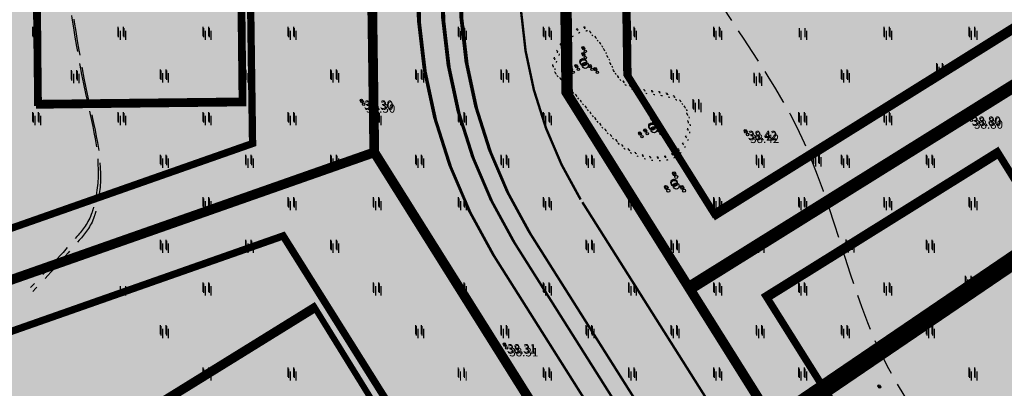
# Model space of a CAD drawing. Units: metres. Extents: x 9410 to 550840, y -1761 to 6587613.
# Drawn here: x 549506 to 549587, y 6586294 to 6586325 of the extents above; entities that cross this region are included whole.
import ezdxf
from ezdxf.enums import TextEntityAlignment as Align

# ---------------------------------------------------------------- set-up
doc = ezdxf.new("R2010")
doc.units = ezdxf.units.M
doc.header["$LTSCALE"] = 0.5
for name, pattern in [('DIVIDE', [1.25, 0.5, -0.25, 0, -0.25, 0, -0.25]), ('ISOPOOL', [8, 6, -2]), ('kalmuvälja_DP$0$DASHED', [6, 4, -2]), ('KOLVIK', [1.25, 0.25, -1])]:
    doc.linetypes.add(name, pattern=pattern)
doc.layers.add('2D Drafting - General_Pen_No__163', color=7, linetype='Continuous', lineweight=13, true_color=0xff9955)
doc.layers.add('2D Drafting - General_Pen_No__177', color=7, linetype='Continuous', lineweight=15, true_color=0xf1d507)
for name, color, linetype, lineweight in [('410 Hoonestus - rajatav', 7, 'Continuous', 0), ('kalmuvälja_DP$0$Ehituskeeluala', 185, 'kalmuvälja_DP$0$DASHED', 20), ('OPT-kinnistu piir', 38, 'Continuous', 0), ('OPT-mood-krunt', 1, 'Continuous', 0)]:
    doc.layers.add(name, color=color, linetype=linetype, lineweight=lineweight)
for name, color, linetype in [('DP_jalgtee', 42, 'Continuous'), ('DP_tee', 8, 'Continuous'), ('HALJASTUS', 3, 'Continuous'), ('HORISONTAAL', 34, 'Continuous'), ('korgus', 6, 'Continuous'), ('OPT-hoonest_õig', 7, 'Continuous'), ('OPT-teed', 7, 'Continuous'), ('PUU', 3, 'Continuous')]:
    doc.layers.add(name, color=color, linetype=linetype)
doc.styles.add('italic', font='italic.shx')

# ---------------------------------------------------------------- blocks, each defined once
blk = doc.blocks.new('PQQSAS')
at = {"color": 0, "linetype": 'Continuous'}
for centre, radius in [((0, 1.5), 0.25), ((0, 0), 0.5), ((-1.3, -0.75), 0.25), ((1.3, -0.75), 0.25)]:
    blk.add_circle(centre, radius, dxfattribs=at)
blk = doc.blocks.new('VQSA')
at = {"color": 96, "linetype": 'Continuous'}
for centre, radius in [((0, 2.3), 0.2), ((0, 0), 0.5), ((0, 1.3), 0.2), ((-2, -1.15), 0.2), ((-1.13, -0.65), 0.2), ((1.13, -0.65), 0.2), ((2, -1.15), 0.2)]:
    blk.add_circle(centre, radius, dxfattribs=at)
blk = doc.blocks.new('hein')
at = {"color": 0, "linetype": 'Continuous'}
for p, q in [((-0.46, 0.76), (-0.46, -0.76)), ((0.46, 0.76), (0.46, -0.76))]:
    blk.add_line(p, q, dxfattribs=at)

msp = doc.modelspace()

# ---------------------------------------------------------------- hatches: boundary and pattern name
at = {"layer": '2D Drafting - General_Pen_No__163', "ltscale": 0.001}
h = msp.add_hatch(color=256, dxfattribs=at)
h.dxf.hatch_style = 1
h.paths.add_polyline_path([(549673.379, 6586417.547), (549667.49, 6586413.552), (549549.294, 6586411.888), (549550.608, 6586318.567), (549594.686, 6586248.377), (549727.325, 6586331.212)])
at = {"layer": '2D Drafting - General_Pen_No__177', "true_color": 0xfcf4bb}
h = msp.add_hatch(color=254, dxfattribs=at)
h.dxf.hatch_style = 1
h.paths.add_polyline_path([(549533.523, 6586405.611), (549501.029, 6586476.114), (549500.596, 6586477.054), (549469.583, 6586422.495), (549483.67, 6586394.806), (549484.966, 6586302.761), (549542.55, 6586211.064), (549606.367, 6586195.959), (549614.017, 6586202.789), (549581.778, 6586238.854), (549534.818, 6586313.634)])
at = {"layer": 'DP_jalgtee'}
h = msp.add_hatch(color=256, dxfattribs=at)
h.dxf.hatch_style = 1
h.paths.add_polyline_path([(549546.241, 6586306.372, -0.145146), (549540.336, 6586328.549), (549539.194, 6586403.084, 0.082674), (549536.646, 6586412.62), (549509.82, 6586470.814, -0.05412), (549507.219, 6586478.841), (549505.183, 6586478.816, 0.056571), (549507.999, 6586469.986), (549534.813, 6586411.818, -0.083622), (549537.207, 6586402.836), (549538.335, 6586328.561, 0.14529), (549544.569, 6586305.271), (549581.843, 6586246.297, 0.052442), (549592.678, 6586232.703), (549628.894, 6586191.837), (549630.612, 6586192.913), (549594.103, 6586234.106, -0.052428), (549583.531, 6586247.369)])
h = msp.add_hatch(color=256, dxfattribs=at)
h.dxf.hatch_style = 1
h.paths.add_polyline_path([(549546.383, 6586306.151, -0.145146), (549540.479, 6586328.328), (549539.337, 6586402.863, 0.082674), (549536.788, 6586412.399), (549509.962, 6586470.593, -0.05412), (549507.361, 6586478.62), (549505.325, 6586478.595, 0.056571), (549508.142, 6586469.765), (549534.956, 6586411.597, -0.083622), (549537.35, 6586402.615), (549538.478, 6586328.34, 0.14529), (549544.712, 6586305.05), (549581.986, 6586246.076, 0.052442), (549592.82, 6586232.482), (549629.037, 6586191.616), (549630.755, 6586192.692), (549594.245, 6586233.885, -0.052428), (549583.674, 6586247.148)])
at = {"layer": 'DP_tee'}
h = msp.add_hatch(color=256, dxfattribs=at)
h.dxf.hatch_style = 1
h.paths.add_polyline_path([(549604.225, 6586243.91), (549733.087, 6586324.404), (549730.441, 6586328.643, -0.011002), (549730.191, 6586328.49), (549601.568, 6586248.146, -0.403583), (549589.133, 6586250.682), (549551.943, 6586309.526, -0.142209), (549546.98, 6586327.742), (549545.795, 6586405.221, -0.194532), (549548.639, 6586413.191), (549543.681, 6586422.577, -0.152656), (549536.704, 6586428.113), (549515.893, 6586473.268, -0.044054), (549514.022, 6586478.686), (549508.903, 6586478.624, 0.052109), (549511.34, 6586471.2), (549538.175, 6586412.986, -0.059238), (549540.808, 6586404.294), (549541.992, 6586328.304, 0.145359), (549547.676, 6586306.919), (549584.953, 6586247.938, 0.052417), (549595.327, 6586234.923), (549632.057, 6586193.486), (549636.352, 6586196.177), (549603.981, 6586232.697, -0.397574)])
at = {"layer": 'HALJASTUS'}
for points in [[(549547.521, 6586307.154, -0.145359), (549541.836, 6586328.539), (549540.653, 6586404.529, 0.059238), (549538.02, 6586413.221), (549511.185, 6586471.435, -0.052109), (549508.748, 6586478.859), (549507.219, 6586478.841, 0.05412), (549509.82, 6586470.814), (549536.646, 6586412.62, -0.082674), (549539.194, 6586403.084), (549540.336, 6586328.549, 0.145146), (549546.241, 6586306.372), (549583.531, 6586247.369, 0.052428), (549594.103, 6586234.106), (549630.612, 6586192.913), (549631.901, 6586193.721), (549595.171, 6586235.158, -0.052417), (549584.798, 6586248.173)], [(549547.663, 6586306.933, -0.145359), (549541.979, 6586328.318), (549540.796, 6586404.308, 0.059238), (549538.162, 6586413), (549511.328, 6586471.214, -0.052109), (549508.891, 6586478.638), (549507.361, 6586478.62, 0.05412), (549509.962, 6586470.593), (549536.788, 6586412.399, -0.082674), (549539.337, 6586402.863), (549540.479, 6586328.328, 0.145146), (549546.383, 6586306.151), (549583.674, 6586247.148, 0.052428), (549594.245, 6586233.885), (549630.755, 6586192.692), (549632.044, 6586193.5), (549595.314, 6586234.937, -0.052417), (549584.94, 6586247.952)], [(549544.712, 6586305.05, -0.14529), (549538.478, 6586328.34), (549537.35, 6586402.615, 0.083622), (549534.956, 6586411.597), (549508.142, 6586469.765, -0.056571), (549505.325, 6586478.595), (549501.46, 6586478.549), (549500.594, 6586477.059), (549533.52, 6586405.617), (549534.815, 6586313.639), (549581.776, 6586238.86), (549625.813, 6586189.596), (549629.037, 6586191.616), (549592.82, 6586232.482, -0.052442), (549581.986, 6586246.076)], [(549730.031, 6586328.729, 0.011002), (549730.282, 6586328.882), (549728.428, 6586331.851), (549727.349, 6586331.177), (549727.323, 6586331.22), (549594.683, 6586248.384), (549550.604, 6586318.574), (549549.29, 6586411.896), (549548.48, 6586413.43, 0.183788), (549545.626, 6586405.928, 0.010373), (549545.636, 6586405.46), (549546.834, 6586328.505, 0.146169), (549551.783, 6586309.765), (549588.974, 6586250.921, 0.399171), (549601.291, 6586248.311)]]:
    msp.add_hatch(color=81, dxfattribs=at).paths.add_polyline_path(points)
at = {"layer": 'OPT-hoonest_õig', "true_color": 0xf5a505}
for points in [[(549507.011, 6586328.702), (549507.138, 6586317.7), (549523.958, 6586317.894), (549523.831, 6586328.896)], [(549507.154, 6586328.481), (549507.281, 6586317.479), (549524.1, 6586317.673), (549523.974, 6586328.675)], [(549515.582, 6586292.171), (549521.368, 6586282.813), (549535.675, 6586291.659), (549529.888, 6586301.017)], [(549515.724, 6586291.951), (549521.511, 6586282.592), (549535.817, 6586291.438), (549530.031, 6586300.796)]]:
    msp.add_hatch(color=40, dxfattribs=at).paths.add_polyline_path(points)

# ---------------------------------------------------------------- linework, layer by layer
at = {"layer": '410 Hoonestus - rajatav', "linetype": 'DIVIDE', "ltscale": 5, "const_width": 0.5, "flags": 128}
for points in [[(549609.917, 6586345.566), (549555.379, 6586344.798), (549555.73, 6586319.822), (549562.908, 6586308.393), (549610.027, 6586337.744)], [(549586.194, 6586313.473), (549567.162, 6586301.618), (549593.734, 6586259.306), (549612.603, 6586271.076)]]:
    msp.add_lwpolyline(points, close=True, dxfattribs=at)
at = {"layer": '410 Hoonestus - rajatav', "ltscale": 5, "const_width": 0.5, "flags": 128}
for points in [[(549523.907, 6586317.893), (549507.088, 6586317.699), (549506.961, 6586328.701), (549523.78, 6586328.895), (549523.907, 6586317.893)], [(549524.05, 6586317.672), (549507.23, 6586317.478), (549507.104, 6586328.48), (549523.923, 6586328.674), (549524.05, 6586317.672)], [(549535.632, 6586291.632), (549521.325, 6586282.787), (549515.539, 6586292.145), (549529.846, 6586300.991), (549535.632, 6586291.632)], [(549535.775, 6586291.412), (549521.468, 6586282.566), (549515.681, 6586291.924), (549529.988, 6586300.77), (549535.775, 6586291.412)]]:
    msp.add_lwpolyline(points, dxfattribs=at)
at = {"layer": 'HALJASTUS', "linetype": 'KOLVIK', "start_tangent": (0.348092, 0.93746), "end_tangent": (0.291859, 0.956461)}
for points in [[(549458.294, 6586331.962), (549458.716, 6586332.503), (549460.156, 6586333.381), (549460.694, 6586333.378), (549461.351, 6586332.819), (549461.984, 6586331.239), (549462.122, 6586330.764), (549462.183, 6586329.543), (549462.339, 6586327.813), (549462.452, 6586327.161), (549463.407, 6586327.62), (549467.151, 6586330.876), (549467.899, 6586331.29), (549469.135, 6586331.202), (549472.122, 6586330.429), (549472.678, 6586330.248), (549474.687, 6586330.043), (549476.866, 6586330.675), (549479.761, 6586333.651), (549480.036, 6586334.818), (549476.531, 6586335.436), (549472.683, 6586336.535), (549471.78, 6586337.612), (549471.479, 6586338.196), (549472.318, 6586338.834), (549485.113, 6586344.975), (549485.838, 6586345.436), (549488.569, 6586347.269), (549496.279, 6586354.079), (549497.104, 6586354.935), (549498.506, 6586355.368), (549499.93, 6586355.431), (549500.812, 6586355.225), (549502.003, 6586354.213), (549502.32, 6586352.299), (549502.106, 6586351.108), (549501.647, 6586350.045), (549499.446, 6586346.186), (549498.557, 6586345.179), (549497.637, 6586345.064), (549494.391, 6586345.365), (549493.151, 6586345.474), (549492.608, 6586345.476), (549491.744, 6586345.04), (549487.228, 6586340.862), (549486.701, 6586340.009), (549487.853, 6586339.168), (549491.312, 6586338.528), (549492.375, 6586338.529), (549494.784, 6586339.009), (549501.891, 6586343.119), (549502.58, 6586343.465), (549503.682, 6586343.286), (549507.291, 6586340.127), (549507.715, 6586339.641), (549509.056, 6586338.187), (549511.723, 6586334.697), (549512.046, 6586334.129), (549511.986, 6586333.349), (549511.427, 6586332.166), (549510.243, 6586331.378), (549509.563, 6586331.357), (549508.269, 6586331.871), (549506.159, 6586333.46), (549504.956, 6586333.996), (549503.781, 6586333.293), (549496.734, 6586327.954), (549494.69, 6586325.645), (549487.883, 6586317.558), (549486.775, 6586316.78), (549486.1, 6586316.527), (549480.294, 6586316.225), (549479.148, 6586316.623), (549478.126, 6586317.64), (549475.66, 6586321.228), (549474.987, 6586322.319), (549472.685, 6586326.185), (549471.652, 6586327.346), (549470.832, 6586327.696), (549469.885, 6586327.495), (549467.245, 6586326.518), (549466.185, 6586325.996), (549465.528, 6586325.537), (549464.906, 6586324.849), (549463.112, 6586322.469), (549461.919, 6586321.632), (549460.877, 6586322.221), (549458.71, 6586325.02), (549458.413, 6586325.804), (549458.243, 6586326.983), (549458.144, 6586331.048), (549458.294, 6586331.962)], [(549458.485, 6586331.653), (549458.907, 6586332.195), (549460.347, 6586333.073), (549460.885, 6586333.069), (549461.542, 6586332.511), (549462.175, 6586330.931), (549462.313, 6586330.455), (549462.374, 6586329.235), (549462.53, 6586327.504), (549462.643, 6586326.852), (549463.598, 6586327.312), (549467.342, 6586330.568), (549468.09, 6586330.981), (549469.326, 6586330.894), (549472.313, 6586330.121), (549472.869, 6586329.939), (549474.878, 6586329.735), (549477.057, 6586330.367), (549479.952, 6586333.343), (549480.227, 6586334.51), (549476.722, 6586335.128), (549472.874, 6586336.227), (549471.971, 6586337.304), (549471.67, 6586337.887), (549472.509, 6586338.526), (549485.304, 6586344.667), (549486.029, 6586345.127), (549488.76, 6586346.961), (549496.47, 6586353.771), (549497.295, 6586354.626), (549498.697, 6586355.06), (549500.121, 6586355.123), (549501.003, 6586354.916), (549502.194, 6586353.904), (549502.511, 6586351.991), (549502.297, 6586350.799), (549501.838, 6586349.737), (549499.637, 6586345.878), (549498.748, 6586344.87), (549497.828, 6586344.756), (549494.582, 6586345.057), (549493.342, 6586345.166), (549492.799, 6586345.167), (549491.935, 6586344.732), (549487.42, 6586340.554), (549486.892, 6586339.7), (549488.044, 6586338.86), (549491.503, 6586338.22), (549492.566, 6586338.22), (549494.975, 6586338.701), (549502.082, 6586342.81), (549502.771, 6586343.156), (549503.873, 6586342.978), (549507.482, 6586339.819), (549507.906, 6586339.332), (549509.247, 6586337.879), (549511.914, 6586334.388), (549512.237, 6586333.82), (549512.177, 6586333.041), (549511.618, 6586331.858), (549510.434, 6586331.07), (549509.754, 6586331.048), (549508.46, 6586331.563), (549506.35, 6586333.152), (549505.147, 6586333.687), (549503.972, 6586332.984), (549496.925, 6586327.645), (549494.881, 6586325.337), (549488.074, 6586317.249), (549486.966, 6586316.471), (549486.291, 6586316.219), (549480.486, 6586315.917), (549479.339, 6586316.314), (549478.317, 6586317.332), (549475.851, 6586320.919), (549475.178, 6586322.011), (549472.876, 6586325.876), (549471.844, 6586327.038), (549471.023, 6586327.387), (549470.076, 6586327.187), (549467.436, 6586326.21), (549466.376, 6586325.687), (549465.719, 6586325.228), (549465.098, 6586324.541), (549463.304, 6586322.161), (549462.11, 6586321.323), (549461.068, 6586321.913), (549458.901, 6586324.712), (549458.604, 6586325.495), (549458.435, 6586326.675), (549458.335, 6586330.739), (549458.485, 6586331.653)]]:
    msp.add_spline(points, degree=3, dxfattribs=at)
at = {"layer": 'HALJASTUS', "linetype": 'KOLVIK', "start_tangent": (0.956111, -0.293004)}
for points in [[(549552.146, 6586323.934), (549552.898, 6586323.229), (549553.838, 6586321.842), (549554.557, 6586320.283), (549556.238, 6586318.952), (549557.781, 6586318.673), (549560.076, 6586317.795), (549559.78, 6586313.858), (549556.069, 6586313.731), (549554.67, 6586314.688), (549550.087, 6586319.775), (549549.5, 6586320.566), (549549.606, 6586321.414), (549551.615, 6586323.816), (549552.146, 6586323.934)], [(549552.194, 6586323.846), (549552.947, 6586323.142), (549553.887, 6586321.755), (549554.605, 6586320.196), (549556.286, 6586318.864), (549557.83, 6586318.586), (549560.124, 6586317.707), (549559.828, 6586313.77), (549556.117, 6586313.643), (549554.718, 6586314.601), (549550.135, 6586319.688), (549549.548, 6586320.478), (549549.655, 6586321.327), (549551.663, 6586323.728), (549552.194, 6586323.846)], [(549552.337, 6586323.625), (549553.09, 6586322.921), (549554.029, 6586321.534), (549554.748, 6586319.975), (549556.429, 6586318.643), (549557.973, 6586318.365), (549560.267, 6586317.486), (549559.971, 6586313.549), (549556.26, 6586313.422), (549554.861, 6586314.38), (549550.278, 6586319.467), (549549.691, 6586320.257), (549549.797, 6586321.106), (549551.806, 6586323.508), (549552.337, 6586323.625)]]:
    msp.add_spline(points, degree=3, dxfattribs=at)
at = {"layer": 'HORISONTAAL', "linetype": 'ISOPOOL', "start_tangent": (-0.205815, 0.978591), "end_tangent": (0.021473, 0.999769)}
msp.add_spline([(549587.96, 6586147.425), (549585.239, 6586170.841), (549591.116, 6586195.753), (549598.205, 6586223.497), (549591.906, 6586247.431), (549591.36, 6586267.434), (549591.88, 6586274.708), (549589.318, 6586280.204), (549577.807, 6586294.631), (549569.599, 6586315.685), (549559.935, 6586332.444), (549559.174, 6586335.482), (549559.621, 6586338.978), (549565.583, 6586357.814), (549564.793, 6586362.401), (549558.428, 6586379.538), (549549.827, 6586401.304), (549547.315, 6586407.179), (549539.946, 6586420.403), (549538.43, 6586422.243), (549533.075, 6586424.609), (549521.974, 6586427.382), (549518.702, 6586427.52), (549514.784, 6586425.878), (549508.396, 6586422.623), (549507.376, 6586422.749), (549506.381, 6586425.067), (549504.557, 6586438.367), (549504.66, 6586440.52), (549505.953, 6586442.636), (549510.208, 6586448.59), (549510.81, 6586449.232), (549511.655, 6586449.528), (549513.878, 6586450.167), (549510.432, 6586451.28), (549508.955, 6586452.165), (549508.257, 6586453.188), (549508.457, 6586455.586), (549509.114, 6586459.617)], degree=3, dxfattribs=at)
at = {"layer": 'HORISONTAAL', "linetype": 'ISOPOOL'}
for points in [[(549456.561, 6586339.544), (549457.813, 6586341.279), (549459.462, 6586343.131), (549462.025, 6586344.989), (549470.369, 6586348.597), (549482.224, 6586351.285), (549494.81, 6586353.156), (549501.503, 6586355.529), (549504.899, 6586356.495), (549508.475, 6586357.211), (549505.242, 6586350.578), (549503.781, 6586348.636), (549502.233, 6586343.42), (549504.354, 6586342.149), (549508.441, 6586342.108), (549512.235, 6586341.749), (549515.047, 6586339.236), (549512.275, 6586336.291), (549509.726, 6586334.736), (549508.842, 6586331.469), (549509.705, 6586326.427), (549510.627, 6586319.365), (549512.588, 6586312.292), (549511.412, 6586307.95), (549509.648, 6586305.884), (549507.892, 6586303.904), (549506.539, 6586302.52)], [(549456.752, 6586339.236), (549458.004, 6586340.971), (549459.653, 6586342.823), (549462.217, 6586344.681), (549470.56, 6586348.289), (549482.415, 6586350.977), (549495.001, 6586352.848), (549501.694, 6586355.22), (549505.09, 6586356.187), (549508.666, 6586356.902), (549505.433, 6586350.27), (549503.973, 6586348.328), (549502.424, 6586343.112), (549504.545, 6586341.84), (549508.632, 6586341.8), (549512.427, 6586341.441), (549515.238, 6586338.927), (549512.466, 6586335.982), (549509.917, 6586334.428), (549509.033, 6586331.161), (549509.897, 6586326.118), (549510.818, 6586319.057), (549512.779, 6586311.984), (549511.603, 6586307.641), (549509.839, 6586305.576), (549508.083, 6586303.596), (549506.73, 6586302.211)]]:
    msp.add_open_spline(points, degree=3, knots=[84.975627, 84.975627, 84.975627, 84.975627, 91.354089, 92.428263, 94.436256, 118.495775, 128.469749, 132.886113, 139.174913, 140.1165, 142.203905, 153.186106, 154.674464, 155.794838, 159.882638, 166.76971, 167.64452, 168.998766, 176.356878, 177.275178, 178.914481, 191.464442, 199.244972, 199.857621, 202.210233, 208.24872, 208.24872, 208.24872, 208.24872], dxfattribs=at)
at = {"layer": 'kalmuvälja_DP$0$Ehituskeeluala', "lineweight": 18, "ltscale": 0.75, "const_width": 0.6}
for points in [[(549609.774, 6586345.787), (549555.236, 6586345.019), (549555.588, 6586320.043), (549562.765, 6586308.614), (549609.885, 6586337.965)], [(549490.061, 6586302.171), (549524.804, 6586314.365), (549524.564, 6586331.381), (549488.568, 6586330.875), (549488.947, 6586303.944)], [(549586.051, 6586313.694), (549567.019, 6586301.839), (549593.591, 6586259.527), (549612.46, 6586271.297)], [(549527.321, 6586306.77), (549494.423, 6586295.224), (549509.148, 6586271.776), (549537.942, 6586289.858)]]:
    msp.add_lwpolyline(points, close=True, dxfattribs=at)
at = {"layer": 'korgus', "color": 6}
for centre in [(549533.751, 6586317.905), (549533.799, 6586317.817), (549533.942, 6586317.596), (549583.739, 6586316.588), (549583.787, 6586316.5), (549583.93, 6586316.279), (549565.325, 6586315.413), (549565.373, 6586315.325), (549565.516, 6586315.104), (549545.516, 6586297.875), (549545.564, 6586297.787), (549545.707, 6586297.566), (549576.326, 6586294.443), (549576.374, 6586294.355)]:
    msp.add_circle(centre, 0.1, dxfattribs=at)
at = {"layer": 'OPT-kinnistu piir', "color": 17, "const_width": 1.5}
msp.add_lwpolyline([(549197.981, 6586183.778), (549262.441, 6586102.178), (549265.371, 6586095.068), (549267.781, 6586096.538), (549397.701, 6586175.928), (549796.051, 6586446.508), (549773.591, 6586479.568), (550022.311, 6586648.508), (550005.341, 6586669.418), (549999.281, 6586676.258), (549986.691, 6586691.708), (549647.091, 6586480.648), (549501.261, 6586478.848), (549427.991, 6586350.068), (549353.941, 6586248.108)], close=True, dxfattribs=at)
at = {"layer": 'OPT-mood-krunt', "ltscale": 2.5, "const_width": 0.8}
for points in [[(549500.594, 6586477.059), (549501.46, 6586478.549), (549517.455, 6586478.742), (549541.046, 6586427.555), (549549.437, 6586411.671), (549550.751, 6586318.35), (549594.829, 6586248.16), (549829.611, 6586394.784), (549838.336, 6586381.329), (549605.627, 6586236.084), (549639.484, 6586198.162), (549625.813, 6586189.596), (549581.776, 6586238.86), (549534.815, 6586313.639), (549533.661, 6586395.617), (549533.52, 6586405.617), (549500.594, 6586477.059)], [(549613.718, 6586349.843), (549550.18, 6586348.948), (549550.608, 6586318.571), (549560.648, 6586302.583), (549613.916, 6586335.763), (549613.718, 6586349.843)], [(549613.86, 6586349.622), (549550.323, 6586348.727), (549550.751, 6586318.35), (549560.791, 6586302.362), (549614.059, 6586335.542), (549613.86, 6586349.622)], [(549488.372, 6586297.339), (549534.815, 6586313.639), (549534.507, 6586335.522), (549484.512, 6586334.818), (549484.963, 6586302.766), (549488.372, 6586297.339)], [(549587.331, 6586319.204), (549560.648, 6586302.583), (549594.686, 6586248.381), (549594.686, 6586248.381), (549621.141, 6586264.926), (549587.331, 6586319.204)], [(549587.474, 6586318.983), (549560.791, 6586302.362), (549594.829, 6586248.16), (549594.829, 6586248.16), (549621.284, 6586264.705), (549587.474, 6586318.983)], [(549486.282, 6586300.666), (549507.888, 6586266.261), (549507.888, 6586266.261), (549548.537, 6586291.789), (549534.815, 6586313.639)], [(549534.815, 6586313.639), (549488.372, 6586297.339), (549507.888, 6586266.261), (549507.888, 6586266.261), (549548.537, 6586291.789), (549534.815, 6586313.639)]]:
    msp.add_lwpolyline(points, dxfattribs=at)
at = {"layer": 'OPT-teed', "color": 7, "lineweight": 0, "ltscale": 0.001, "const_width": 0.2}
for points in [[(549545.638, 6586405.456), (549546.836, 6586328.502, 0.146169), (549551.785, 6586309.761, 0.141937)], [(549540.651, 6586404.529), (549541.834, 6586328.539, 0.145359), (549547.519, 6586307.154, 0.145359)], [(549540.794, 6586404.308), (549541.977, 6586328.318, 0.145359), (549547.661, 6586306.933, 0.145359)], [(549537.205, 6586402.836), (549538.334, 6586328.561, 0.14488), (549544.532, 6586305.329, 0.14488)], [(549537.348, 6586402.615), (549538.476, 6586328.34, 0.14488), (549544.675, 6586305.108, 0.14488)], [(549539.192, 6586403.084), (549540.334, 6586328.549, 0.145146), (549546.239, 6586306.372, 0.145146)], [(549539.335, 6586402.863), (549540.477, 6586328.328, 0.145146), (549546.381, 6586306.151, 0.145146)], [(549551.928, 6586309.54), (549589.119, 6586250.697, 0.403583), (549601.554, 6586248.16, 0.141937)], [(549547.519, 6586307.154), (549584.796, 6586248.173, 0.052417), (549595.17, 6586235.158, 0.405792)], [(549547.661, 6586306.933), (549584.938, 6586247.952, 0.052417), (549595.312, 6586234.937, 0.405792)], [(549546.239, 6586306.372), (549583.53, 6586247.369, 0.052428), (549594.101, 6586234.106, 0.052428)], [(549546.381, 6586306.151), (549583.672, 6586247.148, 0.052428), (549594.244, 6586233.885, 0.052428)], [(549544.531, 6586305.329), (549581.841, 6586246.297, 0.052442), (549592.676, 6586232.703, 0.052442)], [(549544.674, 6586305.108), (549581.984, 6586246.076, 0.052442), (549592.818, 6586232.482, 0.052442)]]:
    msp.add_lwpolyline(points, format="xyb", dxfattribs=at)

# ---------------------------------------------------------------- block references
at = {"layer": '2D Drafting - General_Pen_No__177', "xscale": 0.5, "yscale": 0.5, "zscale": 0.5}
for p in [(549541.943, 6586295.564), (549541.991, 6586295.476), (549542.134, 6586295.255)]:
    msp.add_blockref('hein', p, dxfattribs=at)
at = {"layer": 'HALJASTUS', "xscale": 0.5, "yscale": 0.5, "zscale": 0.5}
for name, p in [('hein', (549506.943, 6586323.564)), ('hein', (549513.943, 6586323.564)), ('hein', (549520.943, 6586323.564)), ('hein', (549527.943, 6586323.564)), ('hein', (549541.943, 6586323.564)), ('hein', (549548.943, 6586323.564)), ('hein', (549555.943, 6586323.564)), ('hein', (549562.943, 6586323.564)), ('hein', (549576.943, 6586323.564)), ('hein', (549583.943, 6586323.564)), ('hein', (549506.991, 6586323.476)), ('hein', (549507.134, 6586323.255)), ('hein', (549513.991, 6586323.476)), ('hein', (549514.134, 6586323.255)), ('hein', (549520.991, 6586323.476)), ('hein', (549521.134, 6586323.255)), ('hein', (549527.991, 6586323.476)), ('hein', (549528.134, 6586323.255)), ('hein', (549541.991, 6586323.476)), ('hein', (549542.134, 6586323.255)), ('hein', (549548.991, 6586323.476)), ('hein', (549549.134, 6586323.255)), ('hein', (549555.991, 6586323.476)), ('hein', (549556.134, 6586323.255)), ('hein', (549562.991, 6586323.476)), ('hein', (549563.134, 6586323.255)), ('hein', (549569.991, 6586323.476)), ('hein', (549570.134, 6586323.255)), ('hein', (549576.991, 6586323.476)), ('hein', (549577.134, 6586323.255)), ('hein', (549583.991, 6586323.476)), ('hein', (549584.134, 6586323.255)), ('VQSA', (549551.978, 6586321.088)), ('VQSA', (549552.026, 6586321.001)), ('VQSA', (549552.169, 6586320.78)), ('hein', (549581.292, 6586320.583)), ('hein', (549581.34, 6586320.496)), ('hein', (549510.103, 6586320.02)), ('hein', (549510.151, 6586319.933)), ('hein', (549510.294, 6586319.712)), ('hein', (549517.443, 6586320.064)), ('hein', (549517.491, 6586319.976)), ('hein', (549517.634, 6586319.755)), ('hein', (549524.443, 6586320.064)), ('hein', (549524.491, 6586319.976)), ('hein', (549524.634, 6586319.755)), ('hein', (549531.443, 6586320.064)), ('hein', (549531.491, 6586319.976)), ('hein', (549531.634, 6586319.755)), ('hein', (549538.443, 6586320.064)), ('hein', (549538.491, 6586319.976)), ('hein', (549538.634, 6586319.755)), ('hein', (549545.443, 6586320.064)), ('hein', (549545.491, 6586319.976)), ('hein', (549545.634, 6586319.755)), ('hein', (549559.443, 6586320.064)), ('hein', (549559.491, 6586319.976)), ('hein', (549559.634, 6586319.755)), ('hein', (549566.252, 6586319.788)), ('hein', (549566.3, 6586319.701)), ('hein', (549573.443, 6586320.064)), ('hein', (549573.491, 6586319.976)), ('hein', (549573.634, 6586319.755)), ('hein', (549581.483, 6586320.275)), ('hein', (549566.443, 6586319.48)), ('hein', (549561.24, 6586317.633)), ('hein', (549561.289, 6586317.546)), ('hein', (549561.431, 6586317.325)), ('hein', (549506.943, 6586316.564)), ('hein', (549506.991, 6586316.476)), ('hein', (549513.943, 6586316.564)), ('hein', (549513.991, 6586316.476)), ('hein', (549520.943, 6586316.564)), ('hein', (549520.991, 6586316.476)), ('hein', (549527.943, 6586316.564)), ('hein', (549527.991, 6586316.476)), ('hein', (549534.943, 6586316.564)), ('hein', (549534.991, 6586316.476)), ('hein', (549541.943, 6586316.564)), ('hein', (549541.991, 6586316.476)), ('hein', (549548.943, 6586316.564)), ('hein', (549548.991, 6586316.476)), ('VQSA', (549557.635, 6586315.801)), ('VQSA', (549557.684, 6586315.713)), ('VQSA', (549557.826, 6586315.493)), ('hein', (549562.943, 6586316.564)), ('hein', (549562.991, 6586316.476)), ('hein', (549569.943, 6586316.564)), ('hein', (549569.991, 6586316.476)), ('hein', (549576.943, 6586316.564)), ('hein', (549576.991, 6586316.476)), ('hein', (549507.134, 6586316.255)), ('hein', (549514.134, 6586316.255)), ('hein', (549521.134, 6586316.255)), ('hein', (549528.134, 6586316.255)), ('hein', (549535.134, 6586316.255)), ('hein', (549542.134, 6586316.255)), ('hein', (549549.134, 6586316.255)), ('hein', (549563.134, 6586316.255)), ('hein', (549570.134, 6586316.255)), ('hein', (549577.134, 6586316.255)), ('hein', (549517.443, 6586313.064)), ('hein', (549524.443, 6586313.064)), ('hein', (549531.443, 6586313.064)), ('hein', (549538.443, 6586313.064)), ('hein', (549545.443, 6586313.064)), ('hein', (549552.443, 6586313.064)), ('hein', (549566.443, 6586313.064)), ('hein', (549571.128, 6586313.157)), ('hein', (549571.177, 6586313.07)), ('hein', (549573.443, 6586313.064)), ('hein', (549580.443, 6586313.064)), ('hein', (549517.491, 6586312.976)), ('hein', (549517.634, 6586312.755)), ('hein', (549524.491, 6586312.976)), ('hein', (549524.634, 6586312.755)), ('hein', (549531.491, 6586312.976)), ('hein', (549531.634, 6586312.755)), ('hein', (549538.491, 6586312.976)), ('hein', (549538.634, 6586312.755)), ('hein', (549545.491, 6586312.976)), ('hein', (549545.634, 6586312.755)), ('hein', (549552.491, 6586312.976)), ('hein', (549552.634, 6586312.755)), ('hein', (549566.491, 6586312.976)), ('hein', (549566.634, 6586312.755)), ('hein', (549571.32, 6586312.849)), ('hein', (549573.491, 6586312.976)), ('hein', (549573.634, 6586312.755)), ('hein', (549580.491, 6586312.976)), ('hein', (549580.634, 6586312.755)), ('hein', (549520.943, 6586309.564)), ('hein', (549520.991, 6586309.476)), ('hein', (549521.134, 6586309.255)), ('hein', (549527.943, 6586309.564)), ('hein', (549527.991, 6586309.476)), ('hein', (549528.134, 6586309.255)), ('hein', (549534.943, 6586309.564)), ('hein', (549534.991, 6586309.476)), ('hein', (549535.134, 6586309.255)), ('hein', (549541.943, 6586309.564)), ('hein', (549541.991, 6586309.476)), ('hein', (549542.134, 6586309.255)), ('hein', (549548.943, 6586309.564)), ('hein', (549548.991, 6586309.476)), ('hein', (549549.134, 6586309.255)), ('hein', (549555.943, 6586309.564)), ('hein', (549555.991, 6586309.476)), ('hein', (549556.134, 6586309.255)), ('hein', (549562.943, 6586309.564)), ('hein', (549562.991, 6586309.476)), ('hein', (549563.134, 6586309.255)), ('hein', (549569.943, 6586309.564)), ('hein', (549569.991, 6586309.476)), ('hein', (549570.134, 6586309.255)), ('hein', (549576.943, 6586309.564)), ('hein', (549576.991, 6586309.476)), ('hein', (549577.134, 6586309.255)), ('hein', (549583.943, 6586309.564)), ('hein', (549583.991, 6586309.476)), ('hein', (549584.134, 6586309.255)), ('hein', (549517.443, 6586306.064)), ('hein', (549517.491, 6586305.976)), ('hein', (549517.634, 6586305.755)), ('hein', (549524.443, 6586306.064)), ('hein', (549524.491, 6586305.976)), ('hein', (549524.634, 6586305.755)), ('hein', (549531.443, 6586306.064)), ('hein', (549531.491, 6586305.976)), ('hein', (549531.634, 6586305.755)), ('hein', (549552.443, 6586306.064)), ('hein', (549552.491, 6586305.976)), ('hein', (549552.634, 6586305.755)), ('hein', (549559.443, 6586306.064)), ('hein', (549559.491, 6586305.976)), ('hein', (549559.634, 6586305.755)), ('hein', (549566.443, 6586306.064)), ('hein', (549566.491, 6586305.976)), ('hein', (549566.634, 6586305.755)), ('hein', (549573.83, 6586306.094)), ('hein', (549573.878, 6586306.006)), ('hein', (549574.021, 6586305.786)), ('hein', (549580.443, 6586306.064)), ('hein', (549580.491, 6586305.976)), ('hein', (549580.634, 6586305.755)), ('hein', (549520.943, 6586302.564)), ('hein', (549534.943, 6586302.564)), ('hein', (549541.943, 6586302.564)), ('hein', (549548.943, 6586302.564)), ('hein', (549555.943, 6586302.564)), ('hein', (549562.943, 6586302.564)), ('hein', (549569.943, 6586302.564)), ('hein', (549576.943, 6586302.564)), ('hein', (549583.648, 6586303.122)), ('hein', (549583.697, 6586303.035)), ('hein', (549583.839, 6586302.814)), ('hein', (549514.134, 6586302.255)), ('hein', (549520.991, 6586302.476)), ('hein', (549521.134, 6586302.255)), ('hein', (549534.991, 6586302.476)), ('hein', (549535.134, 6586302.255)), ('hein', (549541.991, 6586302.476)), ('hein', (549542.134, 6586302.255)), ('hein', (549548.991, 6586302.476)), ('hein', (549549.134, 6586302.255)), ('hein', (549555.991, 6586302.476)), ('hein', (549556.134, 6586302.255)), ('hein', (549562.991, 6586302.476)), ('hein', (549563.134, 6586302.255)), ('hein', (549569.991, 6586302.476)), ('hein', (549570.134, 6586302.255)), ('hein', (549576.991, 6586302.476)), ('hein', (549577.134, 6586302.255)), ('hein', (549517.443, 6586299.064)), ('hein', (549517.491, 6586298.976)), ('hein', (549517.634, 6586298.755)), ('hein', (549538.443, 6586299.064)), ('hein', (549538.491, 6586298.976)), ('hein', (549538.634, 6586298.755)), ('hein', (549545.443, 6586299.064)), ('hein', (549545.491, 6586298.976)), ('hein', (549545.634, 6586298.755)), ('hein', (549552.443, 6586299.064)), ('hein', (549552.491, 6586298.976)), ('hein', (549552.634, 6586298.755)), ('hein', (549559.443, 6586299.064)), ('hein', (549559.491, 6586298.976)), ('hein', (549559.634, 6586298.755)), ('hein', (549566.443, 6586299.064)), ('hein', (549566.491, 6586298.976)), ('hein', (549566.634, 6586298.755)), ('hein', (549573.443, 6586299.064)), ('hein', (549573.491, 6586298.976)), ('hein', (549573.634, 6586298.755)), ('hein', (549580.443, 6586299.064)), ('hein', (549580.491, 6586298.976)), ('hein', (549580.634, 6586298.755)), ('hein', (549520.943, 6586295.564)), ('hein', (549520.991, 6586295.476)), ('hein', (549521.134, 6586295.255)), ('hein', (549527.943, 6586295.564)), ('hein', (549527.991, 6586295.476)), ('hein', (549528.134, 6586295.255)), ('hein', (549548.943, 6586295.564)), ('hein', (549548.991, 6586295.476)), ('hein', (549549.134, 6586295.255)), ('hein', (549555.943, 6586295.564)), ('hein', (549555.991, 6586295.476)), ('hein', (549556.134, 6586295.255)), ('hein', (549562.943, 6586295.564)), ('hein', (549562.991, 6586295.476)), ('hein', (549563.134, 6586295.255)), ('hein', (549569.943, 6586295.564)), ('hein', (549569.991, 6586295.476)), ('hein', (549570.134, 6586295.255)), ('hein', (549583.943, 6586295.564)), ('hein', (549583.991, 6586295.476)), ('hein', (549584.134, 6586295.255))]:
    msp.add_blockref(name, p, dxfattribs=at)
at = {"layer": 'PUU', "xscale": 0.5, "yscale": 0.5, "zscale": 0.5}
for p in [(549559.454, 6586311.171), (549559.502, 6586311.083), (549559.645, 6586310.862)]:
    msp.add_blockref('PQQSAS', p, dxfattribs=at)

# ---------------------------------------------------------------- texts
at = {"layer": 'korgus', "color": 6, "style": 'italic'}
for s, p in [(' 38.30', (549533.751, 6586317.905)), (' 38.30', (549533.799, 6586317.817)), (' 38.30', (549533.942, 6586317.596)), (' 38.80', (549583.739, 6586316.588)), (' 38.80', (549583.787, 6586316.5)), (' 38.80', (549583.93, 6586316.279)), (' 38.42', (549565.325, 6586315.413)), (' 38.42', (549565.373, 6586315.325)), (' 38.42', (549565.516, 6586315.104)), (' 38.31', (549545.516, 6586297.875)), (' 38.31', (549545.564, 6586297.787)), (' 38.31', (549545.707, 6586297.566))]:
    msp.add_text(s, height=0.7, dxfattribs=at).set_placement(p, align=Align.TOP_LEFT)

doc.saveas('drawing.dxf')
